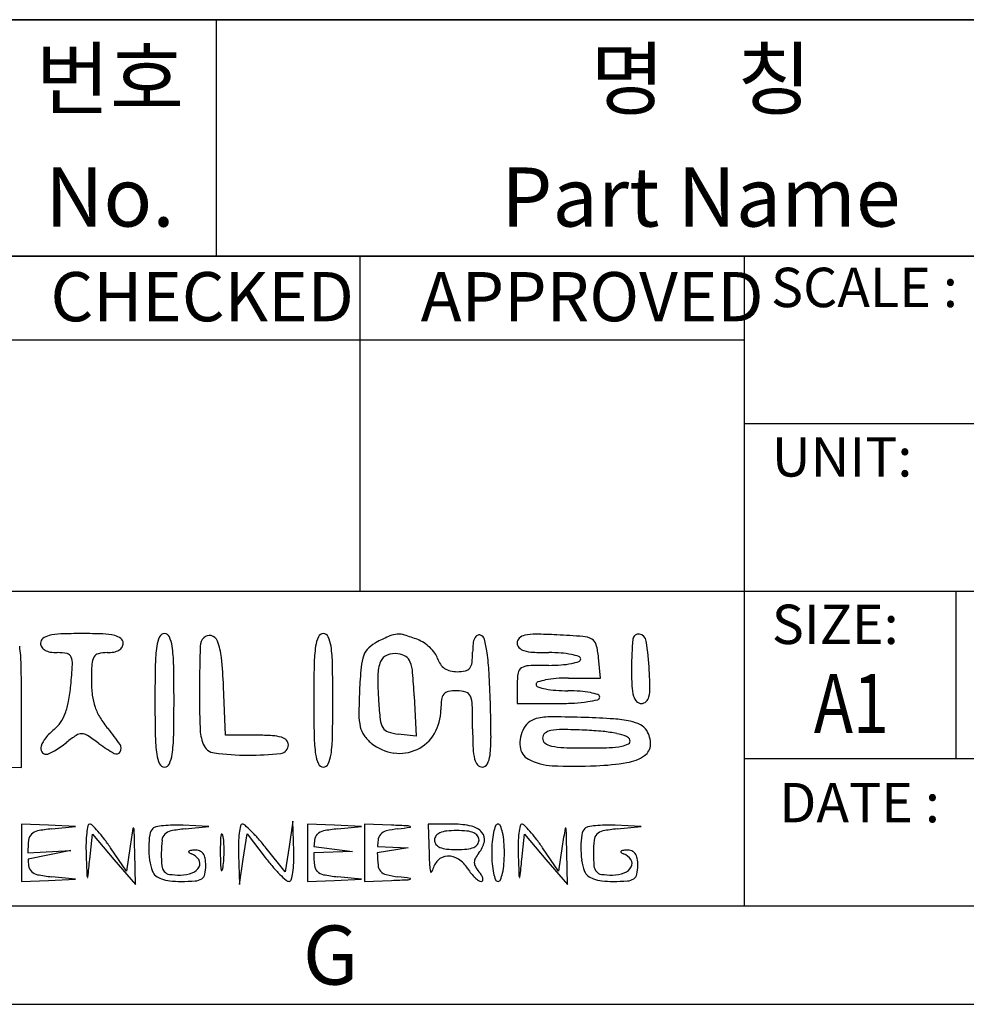
# Model space of a CAD drawing. Extents: x 0 to 781, y 0 to 539.
# Drawn here: x 639 to 687, y 0 to 50 of the extents above; entities that cross this region are included whole.
import ezdxf
from ezdxf.enums import TextEntityAlignment as Align

# ---------------------------------------------------------------- set-up
doc = ezdxf.new("R2010")
doc.units = 0
doc.header["$LTSCALE"] = 8
doc.header["$MEASUREMENT"] = 0
doc.linetypes.add('AUSGEZOGEN', pattern=[0])
doc.layers.get('0').update_dxf_attribs({"linetype": 'CONTINUOUS'})
doc.styles.get("Standard").update_dxf_attribs({"font": 'malgun.ttf', "width": 0.8})
doc.styles.add('style1', font='gulim.ttc')

msp = doc.modelspace()

# ---------------------------------------------------------------- linework, layer by layer
at = {"color": 5}
for p, q in [((776, 49.975), (598, 49.975)), ((649.2, 49.975), (649.2, 37.975)), ((656.505, 20.975), (656.505, 37.975)), ((598.005, 33.725), (676.005, 33.725)), ((676.005, 29.475), (776, 29.475)), ((598, 20.975), (776, 20.975)), ((686.731, 20.975), (686.731, 12.475)), ((676.005, 12.475), (776, 12.475))]:
    msp.add_line(p, q, dxfattribs=at)
at = {"color": 3}
for p, q in [((598, 49.975), (776, 49.975)), ((776, 37.975), (598, 37.975)), ((5, 5), (776, 5)), ((0, 0), (781, 0))]:
    msp.add_line(p, q, dxfattribs=at)
at = {"color": 3, "linetype": 'AUSGEZOGEN'}
for p, q in [((598.5, 37.975), (776, 37.975)), ((676.005, 5), (676.005, 37.975))]:
    msp.add_line(p, q, dxfattribs=at)
for p, q in [((668.703, 16.559), (668.602, 17.607)), ((667.07, 16.559), (668.703, 16.559)), ((649.66, 13.656), (649.566, 16.13)), ((664.469, 16.237), (664.469, 15.269)), ((659.244, 15.649), (659.341, 13.61)), ((639.312, 12.021), (639.312, 15.419)), ((664.469, 15.269), (666.566, 15.269)), ((651.259, 13.656), (649.66, 13.656)), ((659.341, 13.61), (658.438, 13.714)), ((636.006, 12.113), (639.312, 12.021)), ((640.682, 9.087), (639.312, 9.141)), ((639.312, 9.141), (639.312, 7.689)), ((642.053, 9.032), (640.682, 9.087)), ((640.844, 8.906), (642.053, 9.032)), ((648.826, 9.032), (647.509, 9.087)), ((647.617, 8.906), (648.826, 9.032)), ((653.089, 9.302), (652.893, 8.012)), ((653.135, 7.77), (653.089, 9.302)), ((655.196, 9.087), (653.826, 9.141)), ((653.826, 9.141), (653.826, 7.689)), ((656.567, 9.032), (655.196, 9.087)), ((655.358, 8.906), (656.567, 9.032)), ((658.099, 9.089), (656.728, 9.141)), ((656.728, 9.141), (656.728, 7.689)), ((661.254, 9.141), (659.954, 9.141)), ((659.954, 9.141), (659.998, 7.609)), ((670.758, 9.032), (669.441, 9.087)), ((669.549, 8.906), (670.758, 9.032)), ((642.776, 7.354), (642.907, 8.632)), ((642.907, 8.632), (644, 7.354)), ((650.565, 7.367), (650.761, 8.657)), ((650.761, 8.657), (651.687, 7.448)), ((664.708, 7.354), (664.839, 8.632)), ((664.839, 8.632), (665.932, 7.354)), ((644.83, 8.031), (644.633, 6.76)), ((652.893, 8.012), (652.697, 6.722)), ((666.762, 8.031), (666.566, 6.76)), ((639.312, 7.689), (639.312, 6.238)), ((644.633, 6.76), (643.827, 7.948)), ((645.093, 6.077), (645.059, 7.689)), ((650.323, 7.609), (650.369, 6.077)), ((652.697, 6.722), (651.729, 7.931)), ((653.826, 7.689), (653.826, 6.238)), ((656.728, 7.689), (656.728, 6.238)), ((666.566, 6.76), (665.759, 7.948)), ((667.025, 6.077), (666.991, 7.689)), ((644, 7.354), (645.093, 6.077)), ((650.369, 6.077), (650.565, 7.367)), ((665.932, 7.354), (667.025, 6.077)), ((639.312, 6.238), (640.682, 6.292)), ((640.682, 6.292), (642.053, 6.347)), ((642.053, 6.347), (640.844, 6.473)), ((653.826, 6.238), (655.196, 6.292)), ((655.196, 6.292), (656.567, 6.347)), ((656.567, 6.347), (655.358, 6.473)), ((656.728, 6.238), (658.099, 6.29))]:
    msp.add_line(p, q)
at = {"linetype": 'ByBlock'}
for p, q in [((654.157, 8.014), (656.106, 7.757)), ((657.382, 8.004), (658.933, 7.949)), ((639.634, 7.689), (641.822, 7.801)), ((641.822, 7.801), (639.643, 7.365)), ((656.106, 7.757), (654.148, 7.689)), ((658.933, 7.949), (657.373, 7.689))]:
    msp.add_line(p, q, dxfattribs=at)
for centre, radius, start, end in [((640.577, 18.333), 0.298, 127.7475, 180), ((640.892, 17.926), 0.812, 102.9946, 127.7476), ((641.423, 15.625), 3.174, 92.1589, 102.9946), ((642.376, -9.647), 28.463, 90.0001, 92.1589), ((642.376, -9.647), 28.463, 87.8411, 89.9999), ((643.328, 15.625), 3.174, 77.0054, 87.8411), ((643.859, 17.926), 0.812, 52.2524, 77.0054), ((644.174, 18.333), 0.298, 0, 52.2525), ((647.915, 17.923), 1.756, 155.2768, 171.8699), ((646.569, 18.543), 0.273, 90, 155.2767), ((646.569, 18.543), 0.273, 24.7233, 90), ((645.222, 17.923), 1.756, 8.1301, 24.7232), ((649.011, 18.162), 0.632, 135, 178.5549), ((648.844, 18.329), 0.395, 75.3156, 135), ((648.827, 18.266), 0.46, 21.9991, 75.3156), ((655.978, 17.923), 1.756, 155.2768, 171.8699), ((654.632, 18.543), 0.273, 90, 155.2767), ((654.632, 18.543), 0.273, 24.7233, 90), ((653.285, 17.923), 1.756, 8.1301, 24.7232), ((662.35, 8.53), 11.054, 113.0917, 116.7551), ((658.445, 17.688), 1.098, 93.1295, 113.0916), ((658.444, 17.704), 1.083, 72.9632, 93.1295), ((655.662, 8.626), 10.577, 69.1833, 72.9631), ((658.844, 16.996), 1.623, 56.3923, 69.1832), ((663.123, 18.205), 0.894, 154.9027, 173.6904), ((662.589, 18.455), 0.303, 118.5536, 154.9027), ((662.547, 18.532), 0.216, 71.6524, 118.5535), ((662.522, 18.458), 0.294, 14.195, 71.6525), ((656.292, 16.882), 6.721, 8.2525, 14.195), ((664.795, 18.348), 0.326, 131.8467, 180), ((664.977, 18.144), 0.599, 101.3099, 131.8467), ((665.382, 16.122), 2.661, 89.2877, 101.3099), ((665.036, -11.657), 30.443, 87.2728, 89.2877), ((664.319, -26.724), 45.527, 85.6005, 87.2728), ((667.724, 17.543), 1.129, 61.6073, 85.6005), ((668.045, 18.135), 0.456, 15.0018, 61.6073), ((685.682, 17.07), 15.407, 174.5679, 179.9999), ((670.632, 18.501), 0.29, 81.6373, 174.5679), ((670.614, 18.377), 0.415, 8.3926, 81.6373), ((631.691, 17.098), 7.604, 1.1046, 8.1035), ((640.655, 18.333), 0.376, 180, 212.6421), ((640.734, 18.383), 0.469, 212.6421, 240.2761), ((644.014, 18.384), 0.473, 300.9638, 327.9923), ((644.095, 18.333), 0.377, 327.9924, 0), ((653.658, 17.103), 7.557, 171.8699, 178.8906), ((639.479, 17.103), 7.557, 1.1094, 8.1301), ((751.855, 15.567), 103.509, 178.55482, 179.72502), ((646.39, 17.282), 3.088, 5.8661, 21.9991), ((661.722, 17.103), 7.557, 171.8699, 178.8906), ((647.542, 17.103), 7.557, 1.1094, 8.1301), ((657.606, 17.38), 0.98, 133.3012, 160.0666), ((658.212, 16.737), 1.863, 116.755, 133.3012), ((658.521, 16.508), 2.208, 46.2376, 56.3923), ((658.635, 16.628), 2.043, 35.7566, 46.2376), ((666.096, 17.876), 3.884, 173.6903, 180), ((664.819, 18.348), 0.35, 180, 222.9058), ((664.978, 18.496), 0.567, 222.9057, 252.8004), ((664.653, 17.227), 3.967, 5.5073, 15.0018), ((654.079, 15.937), 17.129, 3.345, 8.3926), ((640.907, 18.687), 0.819, 240.276, 260.1622), ((641.127, 19.952), 2.103, 260.1621, 269.9999), ((641.127, 15.329), 2.52, 78.5218, 90), ((641.57, 17.515), 0.29, 22.3167, 78.5218), ((641.063, 17.306), 0.839, 356.2938, 22.3168), ((643.692, 17.226), 0.812, 150.5252, 176.9876), ((643.294, 17.451), 0.354, 103.2773, 150.5252), ((643.666, 15.877), 1.972, 90, 103.2773), ((643.666, 19.645), 1.796, 270, 280.8002), ((643.856, 18.646), 0.779, 280.8002, 300.9638), ((626.711, 15.26), 22.871, 2.1807, 5.8661), ((658.941, 16.896), 2.4, 160.0665, 174.8953), ((658.096, 17.168), 0.601, 111.7649, 157.6933), ((658.27, 16.732), 1.07, 81.918, 111.7649), ((658.275, 16.767), 1.035, 58.4057, 81.918), ((658.525, 17.174), 0.557, 21.035, 58.4057), ((659.497, 17.249), 0.98, 17.6089, 35.7565), ((661.402, 17.853), 1.018, 197.6088, 215.5162), ((657.479, 17.876), 4.733, 353.5092, 360), ((651.279, 16.155), 11.786, 3.264, 8.2525), ((665.381, 19.799), 1.931, 252.8005, 266.8515), ((666.082, 32.536), 14.687, 266.8515, 270), ((666.082, 9.634), 8.216, 85.6849, 89.9999), ((666.376, 13.53), 4.309, 78.6901, 85.6849), ((666.602, 14.66), 3.156, 71.4849, 78.6901), ((667.562, 17.527), 0.133, 0.0001, 71.485), ((667.562, 17.527), 0.133, 288.515, 359.9999), ((544.616, 15.419), 94.695, 359.99998, 1.10463), ((607.282, 19.494), 34.69, 354.5115, 356.2938), ((658.969, 16.423), 16.109, 176.9876, 180), ((740.032, 15.43), 93.947, 178.89055, 180.00001), ((553.106, 15.43), 93.947, 359.99999, 1.10945), ((748.095, 15.43), 93.947, 178.89055, 180.00001), ((561.169, 15.43), 93.947, 359.99999, 1.10945), ((685.039, 14.564), 28.602, 174.8952, 177.3095), ((659.286, 16.679), 1.887, 157.6932, 179.4934), ((657.251, 16.684), 1.922, 4.7197, 21.0351), ((661.253, 17.746), 0.835, 215.5162, 236.3069), ((661.302, 17.82), 0.923, 236.3069, 255.9259), ((661.761, 17.306), 0.39, 281.7796, 321.7282), ((661.638, 17.403), 0.546, 321.7281, 353.5092), ((664.868, 16.768), 0.358, 120.9637, 171.1351), ((665.08, 16.416), 0.769, 92.2279, 120.9638), ((666.082, -9.344), 26.548, 90, 92.228), ((666.082, 25.42), 8.216, 270.0001, 274.3151), ((666.376, 21.524), 4.309, 274.3151, 281.3099), ((666.602, 20.393), 3.156, 281.3099, 288.5151), ((690.214, 17.07), 19.939, 179.9999, 182.6391), ((675.474, 16.536), 18.076, 179.4933, 183.6379), ((625.147, 14.033), 34.135, 2.7132, 4.7197), ((661.427, 18.319), 1.438, 255.9259, 270), ((661.427, 18.909), 2.028, 270, 281.7795), ((611.188, 13.868), 51.942, 1.6053, 3.2639), ((668.277, 16.237), 3.808, 171.1351, 180), ((666.772, 12.133), 4.415, 94.2606, 101.172), ((667.07, 8.133), 8.426, 90, 94.2607), ((652.403, 15.84), 18.807, 0.7013, 3.345), ((632.651, 17.057), 9.204, 349.4752, 354.5114), ((648.821, 16.423), 5.962, 180, 187.0884), ((708.877, 15.773), 60.53, 179.72497, 181.65189), ((665.569, 16.237), 0.132, 108.2353, 180), ((665.569, 16.237), 0.133, 180.0001, 251.485), ((666.529, 19.103), 3.156, 251.4849, 258.6901), ((666.548, 13.264), 3.262, 101.172, 108.2353), ((666.755, 20.234), 4.309, 258.6901, 265.6849), ((672.602, 16.258), 2.308, 182.639, 195.5369), ((669.319, 16.047), 1.89, 346.4115, 0.7013), ((645.801, 16.047), 2.918, 187.0884, 199.1861), ((684.156, 14.606), 27.718, 177.3095, 179.7539), ((661.145, 15.405), 0.519, 140.1945, 173.1031), ((661.054, 15.481), 0.4, 100.9179, 140.1944), ((661.405, 13.659), 2.255, 90, 100.918), ((661.405, 14.299), 1.615, 73.3344, 90.0001), ((661.765, 15.501), 0.36, 22.6198, 73.3344), ((660.934, 15.155), 1.26, 1.683, 22.6198), ((667.049, 24.13), 8.216, 265.6849, 269.9999), ((667.049, 7.698), 8.216, 85.6849, 89.9999), ((667.343, 11.594), 4.309, 78.6901, 85.6849), ((667.569, 12.725), 3.156, 71.4849, 78.6901), ((668.529, 15.591), 0.133, 283.7912, 0), ((668.529, 15.591), 0.133, 0.0001, 71.485), ((670.976, 15.806), 0.622, 195.5368, 224.4996), ((670.691, 15.715), 0.479, 312.511, 346.4115), ((638.226, 16.021), 3.534, 339.1836, 349.4753), ((645.631, 15.988), 2.738, 199.1861, 211.7453), ((740.032, 15.43), 93.947, 179.99999, 181.10945), ((553.106, 15.43), 93.947, 358.89055, 0.00001), ((748.095, 15.43), 93.947, 179.99999, 181.10945), ((561.169, 15.43), 93.947, 358.89055, 0.00001), ((675.353, 16.528), 17.954, 183.6379, 186.648), ((664.933, 14.946), 4.334, 173.103, 180.0001), ((620.903, 13.979), 41.309, 360, 1.683), ((565.611, 12.591), 97.537, 0.54399, 1.60533), ((666.566, 30.027), 14.758, 270, 273.1778), ((666.997, 22.252), 6.971, 273.1778, 278.7461), ((667.17, 21.126), 5.832, 278.7462, 283.7913), ((670.775, 15.608), 0.339, 224.4996, 270), ((670.775, 15.623), 0.354, 269.9999, 312.5109), ((639.387, 15.58), 2.292, 326.0736, 339.1837), ((647.329, 17.039), 4.735, 211.7454, 220.0787), ((659.29, 14.713), 2.852, 179.7539, 192.7479), ((658.23, 14.946), 2.368, 329.5224, 0), ((665.741, 13.431), 1.114, 99.8711, 124.3245), ((666.266, 10.415), 4.175, 89.4463, 99.8711), ((665.653, -53.026), 67.619, 88.07863, 89.44638), ((666.387, -31.137), 45.718, 86.2615, 88.0786), ((639.952, 15.2), 1.611, 308.9989, 326.0737), ((650.89, 14.101), 2.518, 181.6519, 200.9936), ((657.712, 14.356), 1.234, 192.7479, 215.0825), ((658.536, 14.568), 1.024, 186.648, 210.9061), ((658.08, 14.295), 0.492, 210.906, 251.3282), ((666.287, 13.224), 1.675, 151.845, 185.0663), ((665.65, 13.566), 0.951, 124.3244, 151.8451), ((668.978, 8.519), 5.978, 78.1211, 86.2615), ((669.773, 12.295), 2.119, 63.1564, 78.1211), ((670.369, 13.473), 0.799, 32.1652, 63.1562), ((641.498, 12.728), 1.247, 140.3123, 162.3804), ((642.886, 11.576), 3.051, 128.9988, 140.3122), ((645.742, 8.179), 6.582, 123.7474, 128.9989), ((642.351, 13.255), 0.477, 87.9897, 123.7474), ((642.347, 13.15), 0.582, 57.079, 87.9896), ((636.474, 4.079), 11.389, 53.5233, 57.079), ((636.152, 7.634), 9.873, 34.2437, 40.0788), ((653.658, 13.757), 7.557, 181.1094, 188.1301), ((639.479, 13.757), 7.557, 351.8699, 358.8906), ((651.259, -0.13), 13.787, 86.7325, 90), ((651.93, 11.633), 2.004, 73.167, 86.7326), ((652.335, 12.971), 0.607, 45.0929, 73.167), ((661.722, 13.757), 7.557, 181.1094, 188.1301), ((647.542, 13.757), 7.557, 351.8699, 358.8906), ((658.289, 14.761), 1.939, 215.0825, 231.0011), ((658.722, 16.197), 2.499, 251.3282, 263.4549), ((658.501, 14.787), 2.054, 295.6162, 329.5225), ((686.032, 13.979), 23.821, 180, 182.3848), ((656.501, 13.454), 6.642, 352.992, 0.5441), ((666.076, 13.51), 0.317, 129.8157, 179.9999), ((666.071, 13.51), 0.312, 180, 232.3336), ((666.293, 13.25), 0.656, 100.6139, 129.8158), ((666.725, 10.944), 3.001, 89.3036, 100.614), ((666.327, -21.807), 35.755, 87.4617, 89.3036), ((667.15, -3.236), 17.166, 84.3792, 87.4618), ((668.236, 7.8), 6.077, 77.6901, 84.3792), ((668.748, 10.145), 3.676, 69.7235, 77.6902), ((669.923, 13.324), 0.287, 18.2848, 69.7235), ((669.969, 13.222), 1.271, 358.0274, 32.1653), ((640.65, 12.998), 0.357, 162.3804, 209.9513), ((638.765, 16.665), 4.401, 300.3375, 305.0564), ((638.08, 17.642), 5.594, 305.0565, 308.9988), ((647.672, 19.225), 7.447, 233.5233, 240.6289), ((644.027, 12.994), 0.346, 328.5389, 34.2437), ((649.189, 13.448), 0.697, 200.9937, 262.6891), ((652.418, 13.172), 0.44, 276.6792, 0), ((652.536, 13.172), 0.322, 360, 45.0929), ((658.548, 15.081), 2.351, 231.0011, 261.6376), ((665.418, 13.147), 0.802, 185.0662, 242.5032), ((666.385, 13.917), 0.826, 232.3336, 257.6902), ((666.957, 16.537), 3.509, 257.6902, 268.1476), ((668.044, 50.133), 37.122, 268.1477, 270), ((668.044, 44.85), 31.839, 270, 271.9771), ((668.993, 17.339), 4.312, 271.9771, 280.6139), ((669.593, 14.14), 1.057, 280.614, 300.1464), ((670.044, 13.364), 0.16, 300.1465, 18.2848), ((670.539, 13.202), 0.701, 304.8472, 358.0274), ((640.566, 12.95), 0.261, 209.9513, 270), ((640.566, 13.046), 0.357, 269.9999, 295.8002), ((639.06, 16.161), 3.818, 295.8003, 300.3375), ((644.13, 12.931), 0.225, 240.6288, 328.5389), ((647.915, 12.937), 1.756, 188.1301, 204.7232), ((645.222, 12.937), 1.756, 335.2768, 351.8699), ((650.888, 26.695), 14.052, 262.6892, 269.6501), ((650.885, 26.262), 13.618, 269.6501, 276.6792), ((655.978, 12.937), 1.756, 188.1301, 204.7232), ((653.285, 12.937), 1.756, 335.2768, 351.8699), ((658.504, 14.781), 2.047, 261.6376, 295.6161), ((664.888, 13.098), 2.658, 182.3849, 194.3502), ((661.757, 12.808), 1.347, 333.0959, 352.992), ((669.707, 14.397), 2.157, 279.029, 304.8472), ((646.569, 12.317), 0.273, 204.7233, 270), ((646.569, 12.317), 0.273, 270, 335.2767), ((654.632, 12.317), 0.273, 204.7233, 270), ((654.632, 12.317), 0.273, 270, 335.2767), ((662.981, 12.61), 0.69, 194.3502, 221.7134), ((662.706, 12.366), 0.322, 221.7134, 270), ((662.706, 12.326), 0.283, 270, 333.0959), ((666.389, 15.013), 2.905, 242.5031, 267.3648), ((667.392, 36.811), 24.727, 267.3647, 272.5063), ((667.867, 25.979), 13.885, 272.5063, 279.0291), ((646.952, 8.159), 4.361, 168.0173, 173.0059), ((642.778, 9.045), 0.0935, 89.4781, 168.0174), ((642.777, 8.95), 0.189, 44.7098, 89.478), ((638.002, 4.222), 6.908, 41.3675, 44.7097), ((646.184, 8.719), 0.293, 100.2685, 135.0001), ((647.058, 3.894), 5.196, 95.9919, 100.2684), ((647.114, 3.369), 5.724, 91.2443, 95.9919), ((647.169, 0.819), 8.275, 87.6425, 91.2443), ((654.733, 8.131), 4.407, 167.7523, 172.7046), ((650.52, 9.046), 0.0949, 89.9978, 167.7524), ((650.52, 8.935), 0.206, 47.7732, 89.9976), ((644.579, 2.39), 9.045, 45, 47.7732), ((651.42, -168.279), 177.494, 87.57351, 87.84349), ((658.924, 8.806), 0.25, 60.605, 87.5736), ((659.037, 9.007), 0.0195, 277.6823, 60.6051), ((661.254, 5.052), 4.089, 77.3263, 90), ((661.932, 8.066), 1, 41.2535, 77.3263), ((665.622, 8.193), 2.406, 159.0024, 167.4712), ((663.501, 9.007), 0.134, 89.9999, 159.0023), ((663.501, 9.007), 0.134, 20.9977, 90.0001), ((661.38, 8.193), 2.406, 12.5288, 20.9976), ((668.884, 8.159), 4.361, 168.0173, 173.0059), ((664.71, 9.045), 0.0935, 89.4781, 168.0174), ((664.709, 8.95), 0.189, 44.7098, 89.478), ((659.934, 4.222), 6.908, 41.3676, 44.7097), ((668.117, 8.719), 0.293, 100.2685, 135.0001), ((668.99, 3.894), 5.196, 95.9919, 100.2684), ((669.046, 3.369), 5.724, 91.2443, 95.9919), ((669.101, 0.819), 8.275, 87.6425, 91.2443), ((640.171, 8.282), 0.503, 135.164, 173.6031), ((640.231, 8.222), 0.588, 100.7721, 135.1641), ((641.751, 0.23), 8.723, 95.9716, 100.7721), ((647.636, 8.075), 5.05, 173.0058, 178.63), ((638.159, 4.36), 6.7, 37.1215, 41.3676), ((860.197, -25.203), 217.916, 170.99, 171.22767), ((644.989, 8.921), 0.0196, 33.9213, 170.9899), ((644.862, 8.836), 0.172, 1.3148, 33.9212), ((92.004, -3.854), 553.176, 1.19575, 1.31492), ((650.242, 7.951), 4.472, 171.534, 179.4935), ((646.377, 8.526), 0.565, 134.9999, 171.534), ((646.949, 8.279), 0.509, 135.6189, 173.8798), ((647, 8.229), 0.58, 100.7796, 135.6189), ((648.526, 0.21), 8.744, 95.9716, 100.7797), ((652.239, 8.193), 2.831, 171.4012, 178.4652), ((649.474, 8.611), 0.0341, 66.8305, 171.4014), ((649.454, 8.565), 0.0848, 10.9232, 66.8304), ((646.834, 8.059), 2.753, 3.7834, 10.9231), ((655.392, 8.047), 5.071, 172.7046, 178.3125), ((645.168, 2.978), 8.213, 41.2631, 45.0001), ((654.684, 8.282), 0.503, 135.164, 173.6031), ((654.745, 8.222), 0.588, 100.7721, 135.1641), ((656.265, 0.23), 8.723, 95.9716, 100.7721), ((657.97, 8.255), 0.566, 139.286, 173.7086), ((657.953, 8.27), 0.543, 103.8607, 139.286), ((659.055, 3.802), 5.145, 97.0742, 103.8606), ((651.189, 67.193), 58.732, 277.07413, 277.68215), ((660.632, 8.335), 0.356, 142.6802, 180), ((660.737, 8.255), 0.488, 113.1986, 142.6802), ((661.007, 7.625), 1.173, 95.8453, 113.1986), ((661.405, 3.739), 5.08, 90, 95.8454), ((661.405, 3.739), 5.08, 84.1546, 90), ((661.803, 7.625), 1.173, 66.8014, 84.1547), ((662.073, 8.255), 0.488, 37.3198, 66.8014), ((662.178, 8.335), 0.356, 0, 37.3198), ((662.275, 8.367), 0.543, 347.8286, 41.2535), ((666.708, 7.951), 3.518, 167.4712, 175.2004), ((660.295, 7.951), 3.518, 4.7996, 12.5288), ((669.568, 8.075), 5.05, 173.0058, 178.63), ((660.091, 4.36), 6.7, 37.1215, 41.3675), ((882.129, -25.203), 217.916, 170.99, 171.22767), ((666.921, 8.921), 0.0196, 33.9213, 170.9899), ((666.794, 8.836), 0.172, 1.3148, 33.9212), ((113.936, -3.854), 553.176, 1.19575, 1.31492), ((672.174, 7.951), 4.472, 171.534, 179.4935), ((668.309, 8.526), 0.565, 134.9999, 171.534), ((668.881, 8.279), 0.509, 135.6189, 173.8798), ((668.932, 8.229), 0.58, 100.7796, 135.6189), ((670.459, 0.21), 8.744, 95.9716, 100.7797), ((645.452, 7.689), 5.818, 173.6031, 180), ((652.491, 7.959), 9.907, 178.6301, 182.0268), ((634.848, 1.854), 10.852, 34.1629, 37.1214), ((652.629, 7.67), 6.221, 173.8798, 180), ((669.039, 7.743), 19.637, 178.4651, 180.1565), ((642.779, 7.791), 6.817, 0.1564, 3.7834), ((660.222, 7.905), 9.903, 178.3124, 181.7112), ((641.338, -0.382), 13.307, 38.66, 41.2632), ((659.966, 7.689), 5.818, 173.6031, 176.8016), ((663.1, 7.689), 5.727, 173.7086, 176.8543), ((660.632, 8.335), 0.356, 180, 217.3198), ((660.737, 8.414), 0.488, 217.3198, 246.8014), ((662.073, 8.414), 0.488, 293.1986, 322.6802), ((662.178, 8.335), 0.356, 322.6802, 360), ((661.511, 8.531), 1.325, 320.3098, 347.8287), ((669.828, 7.689), 6.649, 175.2004, 180), ((657.175, 7.689), 6.649, 0, 4.7996), ((674.424, 7.959), 9.907, 178.6301, 182.0268), ((656.78, 1.854), 10.852, 34.1629, 37.1214), ((674.561, 7.67), 6.221, 173.8798, 180), ((1375.503, 33.547), 733.37, 182.026875, 182.112131), ((650.432, 7.949), 4.662, 179.4936, 187.8498), ((653.727, 7.67), 7.32, 179.9999, 185.0954), ((647.832, 7.737), 0.0383, 139.3987, 236.1412), ((647.902, 7.677), 0.131, 97.4, 139.3986), ((648.202, 8.288), 0.702, 236.1411, 248.0255), ((648.216, 5.26), 2.568, 92.583, 97.4), ((647.632, 6.875), 0.822, 34.6548, 68.0255), ((648.13, 7.175), 0.651, 69.8949, 92.5829), ((648.224, 7.431), 0.379, 35.8604, 69.8949), ((648.054, 7.308), 0.588, 10.0068, 35.8603), ((670.558, 7.747), 21.156, 180.1564, 181.7187), ((642.447, 7.79), 7.149, 356.5679, 0.1564), ((644.721, 7.519), 8.418, 357.7128, 1.7112), ((659.966, 7.689), 5.818, 180, 186.3969), ((663.1, 7.689), 5.727, 180, 186.2914), ((675.286, 8.047), 15.294, 181.6422, 183.7018), ((660.965, 6.787), 0.732, 92.5902, 134.8219), ((661.007, 9.044), 1.173, 246.8014, 264.1547), ((661.405, 12.931), 5.08, 264.1546, 270), ((660.975, 6.571), 0.948, 56.6464, 92.5902), ((661.405, 12.931), 5.08, 270, 275.8454), ((661.803, 9.044), 1.173, 275.8453, 293.1986), ((663.858, 6.584), 1.725, 140.3098, 150.9507), ((669.828, 7.689), 6.649, 180, 184.7996), ((657.175, 7.689), 6.649, 355.2004, 360), ((1397.435, 33.547), 733.37, 182.026875, 182.112131), ((672.364, 7.949), 4.662, 179.4936, 187.8498), ((675.659, 7.67), 7.32, 179.9999, 185.0954), ((669.764, 7.737), 0.0383, 139.3987, 236.1412), ((669.835, 7.677), 0.131, 97.4, 139.3986), ((670.134, 8.288), 0.702, 236.1411, 248.0255), ((670.148, 5.26), 2.568, 92.583, 97.4), ((669.564, 6.875), 0.822, 34.6548, 68.0255), ((670.062, 7.175), 0.651, 69.8949, 92.5829), ((670.156, 7.431), 0.379, 35.8604, 69.8949), ((669.986, 7.308), 0.588, 10.0068, 35.8603), ((645.452, 7.689), 5.818, 183.1984, 186.3969), ((640.171, 7.097), 0.503, 186.3969, 224.836), ((289.222, 43.49), 355.396, 354.01827, 354.16426), ((648.335, 7.66), 2.546, 187.8497, 200.9936), ((646.938, 7.065), 0.503, 185.0954, 221.0944), ((648.017, 7.141), 0.354, 332.3316, 34.6548), ((646.568, 7.044), 2.097, 347.7159, 360), ((646.56, 7.044), 2.105, 0, 10.0069), ((651.294, 7.169), 1.883, 181.7187, 190.923), ((645.197, 7.625), 4.394, 351.4011, 356.5679), ((660.27, 14.013), 10.806, 217.4154, 220.5765), ((648.792, 7.356), 4.343, 351.1521, 357.7127), ((654.684, 7.097), 0.503, 186.3969, 224.836), ((657.97, 7.124), 0.566, 186.2914, 220.714), ((662.048, 7.191), 2.029, 183.7019, 192.8341), ((661.131, 6.62), 0.967, 134.822, 169.0979), ((660.634, 6.052), 1.568, 31.9852, 56.6464), ((662.737, 7.206), 0.443, 150.9507, 180.2028), ((662.741, 7.206), 0.447, 180.2027, 209.2588), ((666.708, 7.427), 3.518, 184.7996, 192.5288), ((660.295, 7.427), 3.518, 347.4712, 355.2004), ((311.154, 43.49), 355.396, 354.01827, 354.16426), ((670.267, 7.66), 2.546, 187.8497, 200.9936), ((668.87, 7.065), 0.503, 185.0954, 221.0944), ((669.949, 7.141), 0.354, 332.3316, 34.6548), ((668.5, 7.044), 2.097, 347.7159, 360), ((668.492, 7.044), 2.105, 0, 10.0069), ((640.231, 7.157), 0.588, 224.8359, 259.2279), ((641.751, 15.149), 8.723, 259.2279, 264.0284), ((642.761, 6.523), 0.131, 182.112, 215.9874), ((646.446, 6.936), 0.523, 200.9936, 231.9119), ((646.755, 7.329), 1.023, 231.9118, 250.633), ((646.868, 7.004), 0.411, 221.0944, 262.6933), ((647.375, 10.959), 4.399, 262.6932, 270), ((647.375, 8.315), 1.755, 270, 290.1213), ((647.755, 7.278), 0.65, 290.1212, 332.3315), ((648.263, 6.675), 0.362, 302.7077, 347.716), ((649.469, 6.817), 0.0245, 190.9233, 334.0344), ((648.986, 7.052), 0.562, 334.0341, 351.4013), ((657.304, 11.473), 6.901, 220.5766, 224.9999), ((657.217, 11.386), 6.778, 225, 228.6588), ((649.813, 7.197), 3.31, 344.6469, 351.1521), ((654.745, 7.157), 0.588, 224.8359, 259.2279), ((656.265, 15.149), 8.723, 259.2279, 264.0284), ((657.953, 7.109), 0.543, 220.714, 256.1393), ((659.055, 11.577), 5.145, 256.1394, 262.9258), ((660.105, 6.748), 0.0362, 192.8341, 303.7189), ((660.052, 6.827), 0.132, 303.7188, 349.0978), ((664.154, 8.251), 2.583, 211.9852, 218.7043), ((663.707, 7.893), 2.009, 218.7044, 226.8152), ((663.899, 7.855), 1.775, 209.2588, 219.6902), ((661.208, 5.622), 1.723, 32.0548, 39.6902), ((662.222, 6.256), 0.527, 13.6039, 32.0548), ((665.622, 7.186), 2.406, 192.5288, 200.9976), ((661.38, 7.186), 2.406, 339.0024, 347.4712), ((664.693, 6.523), 0.131, 182.112, 215.9874), ((668.378, 6.936), 0.523, 200.9936, 231.9119), ((668.687, 7.329), 1.023, 231.9118, 250.633), ((668.8, 7.004), 0.411, 221.0944, 262.6933), ((669.307, 10.959), 4.399, 262.6932, 270), ((669.307, 8.315), 1.755, 270, 290.1213), ((669.687, 7.278), 0.65, 290.1212, 332.3315), ((670.195, 6.675), 0.362, 302.7077, 347.716), ((642.668, 6.455), 0.0151, 215.9872, 354.018), ((647.039, 8.137), 1.879, 250.6329, 263.9376), ((647.409, 11.628), 5.39, 263.9377, 270), ((647.409, 16.841), 10.603, 270, 273.9161), ((648.086, 6.95), 0.689, 273.9161, 302.7077), ((652.896, 6.476), 0.238, 228.6588, 269.9999), ((652.896, 6.351), 0.113, 270, 344.6467), ((651.42, 183.658), 177.494, 272.15651, 272.42649), ((651.189, -51.814), 58.732, 82.31785, 82.92587), ((658.924, 6.572), 0.25, 272.4264, 299.395), ((659.037, 6.372), 0.0195, 299.3949, 82.3177), ((663.387, 7.552), 1.543, 226.8153, 235.5495), ((662.651, 6.479), 0.241, 235.5496, 270), ((662.651, 6.318), 0.08, 270.0002, 332.7128), ((662.595, 6.347), 0.142, 332.7126, 13.6035), ((663.501, 6.372), 0.134, 200.9977, 270.0001), ((663.501, 6.372), 0.134, 269.9999, 339.0023), ((664.6, 6.455), 0.0151, 215.9872, 354.018), ((668.971, 8.137), 1.879, 250.6329, 263.9376), ((669.342, 11.628), 5.39, 263.9377, 270), ((669.342, 16.841), 10.603, 270, 273.9161), ((670.019, 6.95), 0.689, 273.9161, 302.7077)]:
    msp.add_arc(centre, radius, start, end)

# ---------------------------------------------------------------- texts
at = {"color": 3, "style": 'style1'}
for s, p in [('번호', (643.8, 46.975)), ('명    칭', (673.8, 46.975)), ('No.', (643.8, 40.975)), ('Part Name', (673.8, 40.975)), ('G', (655, 2.5))]:
    msp.add_text(s, height=3, dxfattribs=at).set_placement(p, align=Align.MIDDLE_CENTER)
for s, height, p in [('CHECKED', 2.5, (640.781, 34.666)), ('APPROVED', 2.5, (659.576, 34.666)), ('UNIT:', 2, (677.398, 26.785)), ('SIZE:', 2, (677.398, 18.285)), ('DATE :', 2, (677.782, 9.236))]:
    msp.add_text(s, height=height, dxfattribs=at).set_placement(p)
msp.add_text('SCALE : ', height=2, dxfattribs=at).set_placement((682.405, 34.76), align=Align.BOTTOM_CENTER)
at = {"width": 0.8}
msp.add_text('A1', height=3, dxfattribs=at).set_placement((681.433, 15.265), align=Align.MIDDLE_CENTER)

doc.saveas('drawing.dxf')
